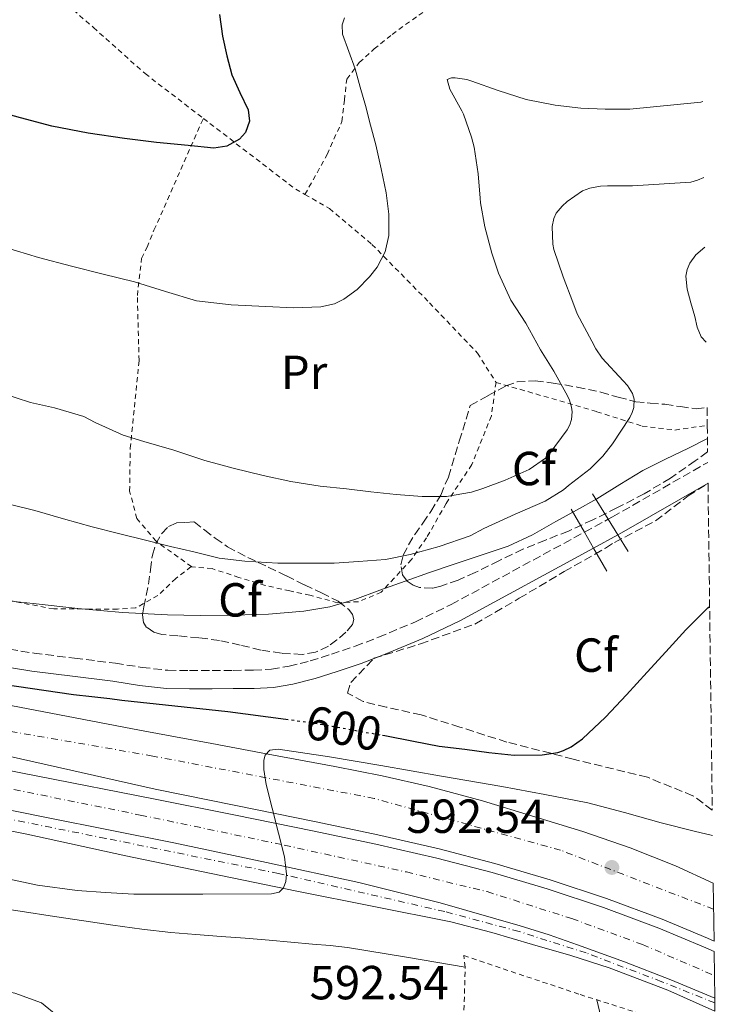
# Model space of a CAD drawing. Units: metres. Extents: x 586573 to 590005, y 4761367 to 4763724.
# Drawn here: x 589838 to 589984, y 4762490 to 4762696 of the extents above; entities that cross this region are included whole.
import ezdxf
from ezdxf.enums import TextEntityAlignment as Align

# ---------------------------------------------------------------- set-up
doc = ezdxf.new("R2010")
doc.units = ezdxf.units.M
doc.header["$MEASUREMENT"] = 0
for name, pattern in [('DGN Style 2', [1.7399219301090239, 1.043953158065414, -0.6959687720436097]), ('DGN Style 3', [2.435890702152634, 1.739921930109024, -0.6959687720436097]), ('DGN Style 4', [2.7856150101045474, 1.391937544087219, -0.6959687720436097, 0.001739921930109024, -0.6959687720436097]), ('DGN Style 5', [1.217945351076317, 0.5219765790327072, -0.6959687720436097])]:
    doc.linetypes.add(name, pattern=pattern)
for name, color, linetype, lineweight in [('Autopista', 135, 'Continuous', 0), ('autovía', 7, 'DGN Style 4', 0), ('Barranco lineal', 142, 'DGN Style 3', 13), ('Camino', 7, 'DGN Style 3', 0), ('Carretera', 9, 'Continuous', 0), ('Cota de curva de nivel directora', 7, 'Continuous', 0), ('Cota de punto acotado terreno', 7, 'Continuous', 0), ('Curva de nivel directora', 30, 'Continuous', 30), ('Curva de nivel directora no vista', 30, 'DGN Style 5', 30), ('Curva de nivel intermedia', 30, 'Continuous', 0), ('Eje de carretera', 7, 'DGN Style 4', 0), ('Etiqueta de uso rústico', 92, 'Continuous', 0), ('Etiqueta de zona arbolada', 92, 'Continuous', 0), ('Línea  de bancal', 1, 'Continuous', 13), ('Línea de asfalto', 7, 'Continuous', 13), ('Línea de cambio de uso (parcela vista)', 92, 'Continuous', 0), ('Margen derecho', 7, 'Continuous', 0), ('Puente', 1, 'Continuous', 0), ('Punto acotado terreno (símbolo)', 7, 'Continuous', 0), ('Tela metálica o alambrada', 7, 'DGN Style 2', 0), ('Zona arbolada', 92, 'DGN Style 3', 0)]:
    doc.layers.add(name, color=color, linetype=linetype, lineweight=lineweight)
doc.styles.add('Style-Arial', font='arial.ttf')

# ---------------------------------------------------------------- blocks, each defined once
blk = doc.blocks.new('5PATER')
at = {"layer": 'Barranco lineal', "linetype": 'Continuous', "lineweight": 0}
h = blk.add_hatch(color=51, dxfattribs=at)
edge = h.paths.add_edge_path()
edge.add_ellipse((0, 0), major_axis=(-0.1095731443231308, -0.1110710700762829), ratio=0.9994222409660317, start_angle=0, end_angle=360)

msp = doc.modelspace()

# ---------------------------------------------------------------- linework, layer by layer
at = {"layer": 'Autopista', "color": 135, "linetype": 'Continuous', "lineweight": 0}
for points in [[(589829.8299999993, 4762553.81, 596.6100000000006), (589863.3900000005, 4762547.390000001, 595.7100000000064), (589870.9899999979, 4762545.98, 595.5599999999977), (589878.5899999997, 4762544.569999999, 595.4100000000036), (589891.4699999989, 4762542.189999999, 595), (589904.3500000024, 4762539.810000001, 594.5399999999936), (589914.2699999999, 4762537.84, 594.3099999999977), (589924.1400000005, 4762535.600000001, 594.0800000000017), (589935.2499999994, 4762532.59, 593.779999999999), (589946.260000002, 4762529.260000001, 593.4400000000023), (589956.2800000003, 4762526.140000001, 593.0399999999936), (589966.2100000011, 4762522.75, 592.5899999999965), (589975.6999999994, 4762518.980000001, 592.1199999999953), (589983.6299999999, 4762515.32, 591.7200000000012), (589983.7899999986, 4762503.220000001, 591.5899999999965), (589982.4200000028, 4762503.84, 591.679999999993), (589972.9600000012, 4762507.790000002, 592.2599999999948), (589961.2800000003, 4762512.15, 592.8600000000006), (589949.4400000004, 4762516.050000001, 593.4600000000064), (589937.8700000012, 4762519.48, 594.0399999999936), (589926.1900000024, 4762522.510000001, 594.6199999999953), (589913.3400000001, 4762525.460000001, 595.1499999999943), (589900.4499999997, 4762528.21, 595.4400000000023), (589883.5799999987, 4762531.61, 595.6300000000047), (589866.7199999987, 4762535.01, 595.820000000007), (589846.1999999997, 4762539.619999998, 596.25), (589825.6900000019, 4762544.240000002, 596.6699999999983)], [(589817.8900000011, 4762542.510000001, 597.1499999999943), (589842.1099999994, 4762537.779999999, 596.4900000000052), (589866.3200000008, 4762533.04, 595.820000000007), (589883.1900000019, 4762529.640000001, 595.6300000000047), (589900.0399999986, 4762526.240000002, 595.4400000000023), (589912.9100000008, 4762523.500000001, 595.1499999999943), (589925.7199999986, 4762520.560000001, 594.6199999999953), (589937.329999998, 4762517.550000001, 594.0399999999936), (589948.8399999993, 4762514.130000001, 593.4600000000064), (589960.6200000008, 4762510.26, 592.8600000000006), (589972.2199999993, 4762505.920000001, 592.2599999999948), (589981.6200000005, 4762502, 591.679999999993), (589983.8199999998, 4762501.010000001, 591.5399999999936), (589983.9499999996, 4762491.210000001, 590.6000000000058), (589974.7300000016, 4762495.070000002, 591.0200000000041), (589965.0100000007, 4762498.84, 591.570000000007), (589955.2199999985, 4762502.430000001, 592.1699999999983), (589949.2300000003, 4762504.499999999, 592.5800000000017), (589943.1900000009, 4762506.42, 592.9499999999971), (589926.3799999979, 4762511.25, 593.679999999993), (589909.3999999994, 4762515.460000001, 594.2700000000041), (589890.0100000015, 4762519.680000001, 594.8999999999943), (589870.6000000011, 4762523.76, 595.529999999999), (589843.9100000008, 4762529.130000001, 596.570000000007), (589817.2199999985, 4762534.5, 597.5599999999977)]]:
    msp.add_polyline3d(points, dxfattribs=at)
at = {"layer": 'autovía', "color": 7, "linetype": 'DGN Style 4', "lineweight": 0}
for points in [[(589536.0399705635, 4762744.460126484, 577.3999999999943), (589545.0100000009, 4762730.199999999, 595.8999999999943), (589554.5500000005, 4762714.570000002, 596.4600000000065), (589563.0100000007, 4762701.770000001, 596.9400000000023), (589572.5599999971, 4762688.750000001, 597.3600000000006), (589581.0199999996, 4762678.550000002, 597.779999999999), (589595.0199999985, 4762663.060000001, 598.1600000000036), (589611.0699999994, 4762646.350000001, 598.5599999999978), (589628.4200000011, 4762629.86, 599.1399999999995), (589650.7699999984, 4762611.630000004, 599.3899999999994), (589673.0300000008, 4762596.340000002, 598.9600000000065), (589704.9200000024, 4762578.33, 599.0700000000071), (589724.23, 4762569.430000001, 599.0599999999977), (589761.1599999996, 4762554.540000001, 598.979999999996), (589793.2600000012, 4762544.120000001, 598.1999999999971), (589831.4400000003, 4762536.09, 596.8500000000058), (589863.5799999977, 4762529.619999999, 595.8699999999953), (589893.7300000003, 4762523.32, 595.029999999999), (589919.3299999976, 4762517.680000001, 594.3999999999943), (589936.2500000002, 4762513.560000001, 593.7100000000065), (589954.0300000011, 4762507.910000001, 592.779999999999), (589968.780000001, 4762502.49, 591.9199999999983), (589983.8900000008, 4762495.980000001, 591.0599999999977)], [(589983.6999999986, 4762509.869999999, 591.6699999999983), (589951.6499999984, 4762522.24, 593.2899999999937), (589912.6000000021, 4762533.09, 594.679999999993), (589866.1799999995, 4762541.980000001, 595.7299999999959), (589830.1099999981, 4762548.210000001, 596.5899999999965), (589797.1399999993, 4762555.37, 597.570000000007), (589772.4099999992, 4762562.320000002, 598.0099999999948), (589745.7300000001, 4762572.300000002, 598.0800000000017), (589719.27, 4762584.020000001, 598.1799999999931), (589688.6200000012, 4762600.66, 598.2200000000012), (589652.829999997, 4762626.050000002, 598.1300000000047), (589628.8199999989, 4762645.100000001, 598.4900000000054), (589607.35, 4762665.930000001, 597.779999999999), (589579.1900000012, 4762699.66, 596.7599999999949), (589561.1900000012, 4762727.01, 595.7899999999936)]]:
    msp.add_polyline3d(points, dxfattribs=at)
at = {"layer": 'Camino', "color": 7, "linetype": 'DGN Style 3', "lineweight": 0}
msp.add_polyline3d([(589833.7699999993, 4762564.78, 599.4499999999972), (589841.3199999998, 4762563.529999999, 599.5399999999937), (589849.8099999991, 4762562.480000001, 600.1600000000036), (589858.3500000018, 4762561.420000001, 600.779999999999), (589863.9499999988, 4762560.550000002, 601.3399999999967), (589869.3299999967, 4762559.939999999, 601.8099999999977), (589873.8900000008, 4762559.880000001, 601.8800000000047), (589878.6499999973, 4762559.920000002, 601.8200000000071), (589883.0300000005, 4762559.930000001, 601.7700000000041), (589887.2999999997, 4762559.95, 601.7100000000065), (589891.059999997, 4762560.180000001, 601.6499999999943), (589894.7399999984, 4762560.790000001, 601.5800000000017), (589899.1599999996, 4762561.910000001, 601.550000000003), (589903.61, 4762563.300000001, 601.5000000000001), (589908.5899999999, 4762565.010000001, 601.1699999999984), (589913.5000000005, 4762566.850000001, 600.7500000000001), (589921.2099999996, 4762570.100000001, 600.3500000000059), (589928.749999999, 4762573.740000002, 600.1100000000006), (589956.6557575223, 4762588.891437661, 600.0521000000008), (589961.613395319, 4762591.583188276, 600.0418999999965), (589962.5100000014, 4762592.07, 600.0399999999936), (589982.4699999993, 4762603.500000001, 600.279999999999)], dxfattribs=at)
at = {"layer": 'Carretera', "color": 9, "linetype": 'Continuous', "lineweight": 0}
msp.add_polyline3d([(589817.2199999985, 4762534.5, 597.5599999999977), (589843.9100000008, 4762529.130000001, 596.570000000007), (589870.6000000011, 4762523.76, 595.529999999999), (589890.0100000015, 4762519.680000001, 594.8999999999943), (589909.3999999994, 4762515.460000001, 594.2700000000041), (589926.3799999979, 4762511.25, 593.679999999993), (589943.1900000009, 4762506.42, 592.9499999999971), (589949.2300000003, 4762504.499999999, 592.5800000000017), (589955.2199999985, 4762502.430000001, 592.1699999999983), (589965.0100000007, 4762498.84, 591.570000000007), (589974.7300000016, 4762495.070000002, 591.0200000000041), (589983.9499999996, 4762491.210000001, 590.6000000000058), (589983.9800000007, 4762488.550000002, 590.4199999999983), (589974.079999999, 4762492.930000001, 591.0099999999948), (589961.800000001, 4762497.609999998, 591.7599999999948), (589953.8199999993, 4762500.160000001, 592.1999999999971), (589945.7800000014, 4762502.519999999, 592.6399999999994), (589937.2600000009, 4762505.020000001, 593.1499999999943), (589928.66, 4762507.220000001, 593.6199999999953), (589912.530000001, 4762510.460000001, 594.2400000000052), (589896.3900000007, 4762513.640000002, 594.820000000007), (589878.4600000001, 4762517.340000001, 595.5099999999948), (589860.5300000017, 4762521.050000001, 596.1999999999971), (589839.7800000003, 4762525.630000001, 596.4799999999959), (589815.41, 4762530.51, 597.1499999999943)], dxfattribs=at)
at = {"layer": 'Curva de nivel directora', "color": 30, "linetype": 'Continuous', "lineweight": 30, "flags": 128}
for points, elevation in [([(589880.1799999984, 4762697.32), (589880.82, 4762692.789999999), (589881.7000000007, 4762688.699999999), (589882.749999999, 4762684.7), (589884.47, 4762680.980000001), (589886.209999999, 4762677.350000001), (589886.4399999992, 4762675.010000001), (589885.63, 4762672.619999999), (589884.3699999994, 4762671.210000001), (589881.6899999996, 4762669.750000002), (589879.0099999994, 4762669.36), (589873.6299999994, 4762669.91), (589866.9500000007, 4762670.54), (589860.2699999998, 4762671.350000001), (589852.6299999999, 4762672.51), (589845.0399999992, 4762673.930000002), (589838.4499999998, 4762675.680000002), (589831.8699999994, 4762677.500000001)], 625.0000000000001), ([(589737.86, 4762588.5), (589753.7999999991, 4762581.570000002), (589763.35, 4762577.690000001), (589773.0499999984, 4762574.26), (589781.2499999994, 4762571.800000002), (589789.4599999991, 4762569.36), (589800.0000000002, 4762566.100000001), (589810.5500000003, 4762562.850000001), (589820.1700000005, 4762560.210000002), (589834.7899999986, 4762557.050000002), (589849.5799999988, 4762554.880000001), (589853.400000001, 4762554.449999999), (589857.2199999987, 4762554.029999999), (589859.6799999997, 4762553.66), (589881.9499999987, 4762551.28), (589894.0599999989, 4762549.7)], 600.0000000000002), ([(589914.35, 4762546.340000001), (589914.7999999991, 4762546.270000001), (589920.8299999997, 4762545.08), (589926.2099999997, 4762544.060000001), (589931.5799999987, 4762543.390000002), (589936.6399999991, 4762542.720000002), (589941.8899999995, 4762542.16), (589947.7599999991, 4762542.200000001), (589951.0400000004, 4762542.750000001), (589952.2400000007, 4762543.130000001), (589953.8399999988, 4762543.900000002), (589956.2100000003, 4762545.609999999), (589961.0400000006, 4762550.110000002), (589965.4599999995, 4762554.83), (589969.76, 4762559.580000003), (589973.7000000007, 4762563.79), (589977.8899999994, 4762568.439999999), (589982.5099999995, 4762573.02), (589982.8699999994, 4762573.29)], 600.0000000000005)]:
    msp.add_lwpolyline(points, dxfattribs=dict(at, elevation=elevation))
at = {"layer": 'Curva de nivel directora no vista', "color": 30, "linetype": 'DGN Style 5', "lineweight": 30, "elevation": 600.0000000000005, "flags": 128}
msp.add_lwpolyline([(589894.0599999989, 4762549.7), (589898.5099999993, 4762549.119999999), (589903.7899999986, 4762548.250000002), (589909.4100000003, 4762547.200000001), (589914.35, 4762546.340000001)], dxfattribs=at)
at = {"layer": 'Curva de nivel intermedia', "color": 30, "linetype": 'Continuous', "lineweight": 0, "flags": 128}
for points, elevation in [([(589912.9100000004, 4762670.009999999), (589911.8399999997, 4762674.159999999), (589910.7400000001, 4762678.300000001), (589909.6700000018, 4762682.13), (589908.5800000009, 4762685.960000001), (589907.2500000009, 4762689.630000001), (589905.9700000002, 4762693.259999999), (589905.8899999997, 4762695.190000001), (589906.3400000012, 4762696.619999998)], 620), ([(589834.5700000018, 4762618.039999999), (589840.5800000001, 4762616.029999999), (589845.5900000012, 4762614.949999999), (589851.7800000005, 4762613.15), (589854.1200000007, 4762611.880000001), (589860.0199999993, 4762609.180000001), (589864.3100000009, 4762607.88), (589870.6299999999, 4762606.029999998), (589877.1100000017, 4762603.930000001), (589883.0199999993, 4762602.279999998), (589889.3000000002, 4762600.760000001), (589895.1000000006, 4762599.5), (589901.2400000006, 4762598.55), (589906.7800000015, 4762597.989999998), (589911.9100000013, 4762597.350000001), (589917.1900000008, 4762596.75), (589922.6500000014, 4762596.359999999), (589927.7200000007, 4762596.390000001), (589932.9500000011, 4762597.289999999), (589935.3499999995, 4762598.029999999), (589940.0600000012, 4762599.770000001), (589945.03, 4762601.989999999), (589948.47, 4762604.390000001), (589949.2200000009, 4762605.210000001), (589953.0300000019, 4762610.3), (589953.6100000008, 4762611.390000001), (589953.9599999995, 4762612.49), (589954.04, 4762614.09), (589953.9100000004, 4762615.099999999), (589953.5000000013, 4762616.51), (589953.0800000011, 4762617.430000001), (589950.2200000001, 4762622.649999999), (589947.4200000016, 4762627.109999998), (589944.3799999995, 4762632.679999999), (589941.2400000015, 4762637.509999999), (589938.5999999995, 4762643.180000001), (589937.2699999994, 4762647.34), (589935.7400000006, 4762652.869999999), (589934.8300000009, 4762657.859999998), (589934.7800000017, 4762658.869999998), (589934.3900000005, 4762663.940000001), (589933.5600000012, 4762669.539999999), (589932.9700000011, 4762671.67), (589931.3100000004, 4762676.49), (589930.9700000007, 4762677.159999999), (589928.4400000004, 4762681.67), (589927.8700000005, 4762683.75), (589928.7900000014, 4762684.07), (589929.5800000004, 4762684.07), (589931.99, 4762683.720000002), (589933.0499999993, 4762683.369999998), (589938.5900000005, 4762681.449999998), (589944.4600000001, 4762679.529999998), (589950.4900000006, 4762678.34), (589955.8799999995, 4762677.720000001), (589960.9900000015, 4762677.499999999), (589966.1200000012, 4762677.51), (589981.030000002, 4762678.980000001), (589981.4700000001, 4762679.109999998)], 615.0000000000001), ([(589835.3099999994, 4762648.52), (589842.2200000006, 4762646.430000001), (589849.2000000011, 4762644.59), (589855.8000000016, 4762642.960000001), (589862.400000002, 4762641.349999999), (589868.8400000016, 4762639.289999999), (589875.3400000016, 4762637.369999998), (589882.5900000002, 4762636.499999999), (589889.8600000013, 4762636.15), (589895.6500000004, 4762635.910000001), (589901.4400000017, 4762636.069999999), (589904.2800000004, 4762636.720000001), (589906.2600000007, 4762637.67), (589909.01, 4762639.730000001), (589911.5800000007, 4762642.359999999), (589913.190000002, 4762644.42), (589914.8700000007, 4762647.609999999), (589915.6200000017, 4762651.029999999), (589915.6799999998, 4762655.509999999), (589915.120000001, 4762659.949999998), (589914.0800000017, 4762664.99), (589912.9100000004, 4762670.009999999)], 620), ([(589836.0700000017, 4762594.779999999), (589841.5099999999, 4762593.449999999), (589847.5000000001, 4762591.71), (589853.5100000005, 4762589.989999999), (589859.0000000001, 4762588.599999999), (589864.9500000002, 4762587.13), (589869.9000000011, 4762585.91), (589874.8099999996, 4762584.779999998), (589880.1400000005, 4762583.470000002), (589885.5099999993, 4762582.779999998), (589892.4200000005, 4762582.409999999), (589898.9200000004, 4762582.390000001), (589904.1799999998, 4762582.390000001), (589909.2699999993, 4762582.749999999), (589914.9500000011, 4762583.179999999), (589920.100000001, 4762584.2), (589926.2300000021, 4762585.869999999), (589932.7099999996, 4762588.149999999), (589935.5900000008, 4762589.630000002), (589942.1399999999, 4762592.649999999), (589948.4100000019, 4762595.349999999), (589952.2499999997, 4762597.74), (589953.3000000002, 4762598.680000001), (589957.8200000019, 4762602.140000001), (589960.4999999997, 4762604.810000001), (589962.5200000004, 4762607.390000001), (589966.1700000003, 4762612.92), (589966.6599999998, 4762613.98), (589966.9999999995, 4762615.029999999), (589967.0300000008, 4762616.76), (589966.7100000012, 4762617.96), (589965.6600000008, 4762619.609999999), (589964.7599999999, 4762620.57), (589960.3800000012, 4762625.31), (589959.02, 4762627.27), (589958.1799999997, 4762628.92), (589955.1100000007, 4762634.65), (589954.1800000009, 4762637.070000002), (589952.2000000004, 4762642.359999999), (589950.2000000001, 4762648.140000001), (589949.99, 4762649.239999999), (589949.8700000015, 4762652.949999999), (589950.2300000013, 4762654.619999999), (589950.7300000021, 4762655.699999999), (589951.9500000001, 4762657.21), (589952.9900000016, 4762658.180000001), (589956.2500000006, 4762660.390000001), (589957.7700000005, 4762660.939999999), (589959.99, 4762661.380000001), (589961.4500000018, 4762661.449999998), (589966.7000000001, 4762661.430000001), (589978.9400000023, 4762662.220000001), (589980.3100000002, 4762662.619999999), (589981.6800000003, 4762663.17)], 610), ([(589982.1400000007, 4762628.689999999), (589981.1300000004, 4762629.82), (589980.2699999998, 4762631.869999999), (589979.7500000013, 4762634.039999999), (589978.930000001, 4762636.91), (589978.170000001, 4762639.78), (589977.9000000006, 4762642.520000001), (589978.1599999998, 4762643.91), (589978.7499999999, 4762645.259999998), (589980.0000000016, 4762646.99), (589981.8800000014, 4762648.609999998)], 605), ([(589831.750000001, 4762574.939999999), (589841.1000000008, 4762573.909999999), (589850.4600000017, 4762572.87), (589859.8700000017, 4762572.060000001), (589869.2999999998, 4762571.550000001), (589876.1399999994, 4762571.42), (589882.9700000002, 4762571.48), (589890.4100000011, 4762571.73), (589897.8499999997, 4762572.329999999), (589903.2700000001, 4762573.240000002), (589908.5499999997, 4762574.75), (589913.8, 4762576.699999998), (589919.0500000005, 4762578.63), (589924.2100000015, 4762580.4), (589929.3700000005, 4762582.15), (589935.0099999997, 4762584.029999998), (589940.6500000014, 4762585.949999998), (589945.7600000009, 4762588.319999999), (589950.6800000005, 4762591.100000001), (589954.99, 4762593.46), (589959.2700000004, 4762595.87), (589964.0600000003, 4762598.880000001), (589968.9000000017, 4762601.789999999), (589973.6500000014, 4762604.149999999), (589978.4100000003, 4762606.509999999), (589982.3999999999, 4762608.51)], 605), ([(589833.8299999997, 4762516.659999999), (589842.0400000018, 4762514.9), (589850.3400000011, 4762513.81), (589856.3, 4762513.409999999), (589862.25, 4762513.019999999), (589876.6600000003, 4762513.05), (589891.0800000017, 4762513.079999999), (589892.6500000008, 4762513.439999999), (589893.5899999995, 4762514.369999998), (589894.0600000012, 4762515.689999999), (589894.1900000008, 4762517.259999999), (589893.7900000007, 4762520.890000001), (589889.9599999996, 4762536), (589889.4700000001, 4762539.159999999), (589889.4800000013, 4762541.079999999), (589889.7699999996, 4762542.189999999), (589890.7400000019, 4762543.24), (589892.4600000008, 4762543.42), (589903.2300000021, 4762541.800000001), (589914.0100000001, 4762539.99), (589926.6600000013, 4762537.789999999), (589939.3200000013, 4762535.560000001), (589948.3499999993, 4762533.939999999), (589957.3500000003, 4762532.140000001), (589965.0400000016, 4762530.12), (589972.7000000015, 4762527.960000001), (589979.6100000005, 4762526.26), (589983.4999999997, 4762525.32)], 595)]:
    msp.add_lwpolyline(points, dxfattribs=dict(at, elevation=elevation))
at = {"layer": 'Eje de carretera', "color": 7, "linetype": 'DGN Style 4', "lineweight": 0}
msp.add_polyline3d([(589983.9600000001, 4762490.250000001, 590.5399999999937), (589972.859999998, 4762494.700000001, 591.1000000000059), (589956.9899999984, 4762500.710000002, 592.050000000003), (589942.9299999989, 4762505.220000002, 592.9100000000036), (589927.3799999988, 4762509.380000002, 593.6499999999943), (589910.5599999991, 4762513.240000002, 594.2599999999948), (589892.539999999, 4762517.37, 594.9799999999959), (589856.3400000002, 4762524.730000001, 596.1999999999972), (589825.9200000018, 4762530.779999999, 597.1100000000007), (589802.1399999993, 4762535.770000001, 597.8099999999978), (589779.6700000013, 4762541.850000001, 598.4499999999971), (589756.7399999984, 4762549.32, 598.9199999999983), (589725.9100000008, 4762561.27, 599.2200000000012), (589687.2199999975, 4762576.12, 598.7599999999948), (589654.0000000005, 4762589.58, 597.029999999999), (589624.0399999979, 4762607.83, 595.1499999999943), (589609.0599999977, 4762620.210000001, 593.8600000000006), (589570.5399999989, 4762653.800000001, 590.2200000000012), (589545.9999999988, 4762680.730000001, 587.8999999999943), (589520.8799999976, 4762707.790000002, 585.3000000000029), (589496.350000001, 4762728.199999999, 582.8699999999953), (589472.469999998, 4762743.410000003, 580.0599999999978), (589449.1399999994, 4762753.939999999, 578.9700000000013), (589436.7699999999, 4762759.800000003, 578.0599999999978)], dxfattribs=at)
at = {"layer": 'Línea  de bancal', "color": 1, "linetype": 'Continuous', "lineweight": 13}
msp.add_polyline3d([(589798.4099999993, 4762499.650000001, 589.8000000000029), (589821.379999998, 4762495.319999999, 590.3999999999943), (589826.120000001, 4762494.26, 590.679999999993), (589831.9899999985, 4762493.369999998, 590.75), (589837.2800000013, 4762492.290000001, 590.2899999999936), (589842.8999999984, 4762490.259999999, 590.179999999993), (589846.2800000003, 4762487.460000001, 590.1100000000006), (589847.8600000005, 4762483.59, 590.029999999999), (589848.2699999994, 4762481.930000001, 590), (589848.7399999988, 4762479.99, 589.9700000000012), (589850.5799999984, 4762476.570000002, 589.929999999993), (589854.3900000016, 4762474.850000001, 589.929999999993), (589860.0199999998, 4762472.57, 589.9600000000064), (589863.4899999988, 4762471.369999999, 590), (589866.2300000014, 4762470.42, 590.029999999999), (589872.519999999, 4762470.17, 590.1100000000006), (589884.6000000023, 4762470.260000001, 590.25), (589896.070000001, 4762470.150000001, 590.3800000000047), (589901.9600000008, 4762471.140000002, 590.4499999999971), (589909.88, 4762471.57, 590.5399999999936), (589919.9600000007, 4762472.76, 590.6600000000036), (589931.0899999996, 4762476.58, 590.7400000000052)], dxfattribs=at)
at = {"layer": 'Línea de asfalto', "color": 7, "linetype": 'Continuous', "lineweight": 13}
for points in [[(589691.7399999971, 4762580.91, 599.2899999999936), (589696.7100000003, 4762578.340000002, 599.1199999999955), (589701.6900000003, 4762575.76, 598.9499999999972), (589709.4599999997, 4762572.010000002, 598.9299999999931), (589717.3200000009, 4762568.430000001, 599.0200000000041), (589732.5200000001, 4762561.53, 598.9400000000023), (589747.8299999967, 4762554.860000002, 598.8099999999978), (589763.199999998, 4762549.029999999, 598.6100000000007), (589778.9200000003, 4762544.160000001, 598.3600000000006), (589797.9999999999, 4762538.980000002, 598.029999999999), (589817.2199999979, 4762534.500000001, 597.5599999999978), (589843.9100000004, 4762529.130000002, 596.570000000007), (589870.6000000007, 4762523.760000001, 595.529999999999), (589890.0100000009, 4762519.680000002, 594.8999999999943), (589909.399999999, 4762515.460000001, 594.2700000000042), (589926.3799999974, 4762511.25, 593.6799999999931), (589943.1900000004, 4762506.42, 592.9499999999971), (589949.23, 4762504.5, 592.5800000000017), (589955.219999998, 4762502.430000001, 592.1699999999984), (589965.0100000004, 4762498.840000001, 591.570000000007), (589974.730000001, 4762495.070000002, 591.0200000000041), (589983.949999999, 4762491.210000002, 590.6000000000058)], [(589737.0599999976, 4762579.859999999, 597.820000000007), (589750.909999999, 4762574.290000001, 597.8000000000029), (589764.9799999994, 4762569.340000001, 597.7899999999937), (589780.5000000006, 4762564.26, 597.7400000000054), (589788.3299999982, 4762562.029999999, 597.6600000000036), (589796.2600000009, 4762560.220000001, 597.5), (589829.8299999988, 4762553.810000001, 596.6100000000006), (589863.39, 4762547.390000001, 595.7100000000065), (589870.9899999974, 4762545.980000001, 595.5599999999977), (589878.5899999993, 4762544.57, 595.4100000000036), (589891.4699999985, 4762542.189999999, 595), (589904.3500000021, 4762539.810000001, 594.5399999999936), (589914.2699999994, 4762537.84, 594.3099999999978), (589924.14, 4762535.600000001, 594.0800000000019), (589935.2499999988, 4762532.59, 593.779999999999), (589946.2600000015, 4762529.260000002, 593.4400000000023), (589956.2799999998, 4762526.140000001, 593.0399999999936), (589966.2100000005, 4762522.75, 592.5899999999966), (589975.699999999, 4762518.980000001, 592.1199999999955), (589983.6299999993, 4762515.32, 591.7200000000013)], [(589737.0199999996, 4762570.770000001, 598.429999999993), (589746.8200000008, 4762566.800000002, 598.4600000000064), (589756.7299999994, 4762563.100000001, 598.4400000000024), (589767.1299999974, 4762559.53, 598.279999999999), (589777.6200000016, 4762556.220000003, 598.0700000000071), (589789.5100000006, 4762552.730000001, 597.8300000000017), (589801.489999999, 4762549.660000003, 597.5599999999978), (589813.5900000002, 4762546.95, 597.1000000000058), (589825.6900000015, 4762544.240000002, 596.6699999999984), (589846.1999999993, 4762539.619999999, 596.2500000000001), (589866.7199999982, 4762535.010000001, 595.820000000007), (589883.5799999982, 4762531.61, 595.6300000000047), (589900.4499999993, 4762528.210000001, 595.4400000000026), (589913.3399999996, 4762525.460000002, 595.1499999999943), (589926.1900000018, 4762522.510000001, 594.6199999999955), (589937.8700000007, 4762519.480000001, 594.0399999999939), (589949.44, 4762516.050000002, 593.4600000000064), (589961.2799999998, 4762512.150000001, 592.8600000000006), (589972.9600000008, 4762507.790000003, 592.2599999999949), (589982.4200000024, 4762503.840000001, 591.6799999999931), (589983.7899999982, 4762503.220000002, 591.5899999999966)], [(589741.2899999988, 4762565.660000001, 599.1499999999943), (589747.2600000012, 4762563.260000001, 599.1999999999971), (589753.2899999995, 4762561.020000001, 599.2599999999949), (589761.2800000003, 4762558.33, 599.2599999999949), (589769.2899999989, 4762555.710000004, 599.1100000000006), (589778.4299999987, 4762552.76, 598.779999999999), (589787.6099999985, 4762549.920000001, 598.4100000000036), (589802.6600000003, 4762545.850000001, 597.7299999999959), (589817.8900000006, 4762542.510000002, 597.1499999999943), (589842.1099999989, 4762537.779999999, 596.4900000000051), (589866.3200000003, 4762533.040000001, 595.820000000007), (589883.1900000015, 4762529.640000002, 595.6300000000047), (589900.0399999982, 4762526.240000002, 595.4400000000026), (589912.9100000004, 4762523.500000001, 595.1499999999943), (589925.719999998, 4762520.560000002, 594.6199999999955), (589937.3299999975, 4762517.550000002, 594.0399999999939), (589948.8399999987, 4762514.130000002, 593.4600000000064), (589960.6200000005, 4762510.26, 592.8600000000006), (589972.2199999987, 4762505.920000002, 592.2599999999949), (589981.6199999999, 4762502.000000001, 591.6799999999931), (589983.8199999994, 4762501.010000001, 591.5399999999937)], [(589739.6499999982, 4762552.619999999, 599.4600000000064), (589769.8500000021, 4762542.65, 598.9600000000065), (589774.7399999984, 4762541.07, 598.779999999999), (589784.1900000009, 4762538.15, 598.4100000000036), (589799.7499999999, 4762533.939999999, 597.7299999999959), (589815.4099999996, 4762530.510000001, 597.1499999999943), (589839.7799999998, 4762525.630000002, 596.479999999996), (589860.5300000012, 4762521.050000002, 596.1999999999972), (589878.4599999996, 4762517.340000001, 595.5099999999948), (589896.3900000004, 4762513.640000002, 594.820000000007), (589912.5300000005, 4762510.460000001, 594.2400000000054), (589928.6599999996, 4762507.220000001, 593.6199999999956), (589937.2600000005, 4762505.020000001, 593.1499999999943), (589945.780000001, 4762502.52, 592.6399999999995), (589953.8199999987, 4762500.160000003, 592.1999999999971), (589961.8000000005, 4762497.609999999, 591.7599999999948), (589974.0799999984, 4762492.930000001, 591.0099999999948), (589983.9800000002, 4762488.550000002, 590.4199999999984)]]:
    msp.add_polyline3d(points, dxfattribs=at)
at = {"layer": 'Línea de cambio de uso (parcela vista)', "color": 92, "linetype": 'Continuous', "lineweight": 0}
for points in [[(589742.8399999999, 4762526.210000001, 589.9100000000036), (589759.25, 4762523.449999999, 590.1900000000023), (589775.6500000004, 4762520.640000001, 590.5399999999936), (589803.4299999997, 4762515.609999999, 591.5), (589831.1900000004, 4762510.49, 592.5800000000017), (589838.3899999997, 4762509.439999999, 592.6699999999983), (589845.5899999999, 4762508.390000001, 592.75), (589851.7199999997, 4762507.480000001, 592.8399999999965), (589857.8600000005, 4762506.57, 592.929999999993), (589863.9100000003, 4762505.689999999, 593.0399999999936), (589869.9699999997, 4762505, 593.1499999999943), (589875.2400000002, 4762504.59, 593.2700000000041), (589880.5199999996, 4762504.199999999, 593.3800000000047), (589885.54, 4762503.800000001, 593.4199999999983), (589890.5599999996, 4762503.380000001, 593.3500000000058), (589895.1200000001, 4762502.960000001, 593.2200000000012), (589899.6699999999, 4762502.529999999, 593.0899999999965), (589903.3499999996, 4762502.26, 592.9900000000052), (589907.0099999999, 4762501.859999999, 592.8999999999943), (589919.3300000001, 4762499.810000001, 592.6499999999943), (589931.6600000003, 4762497.75, 592.4100000000036)], [(589972.8048, 4762431.698799999, 584.1766000000061), (589972.8300000001, 4762431.859999999, 584.179999999993), (589972.5999999996, 4762432.84, 584.1999999999971), (589972.1200000001, 4762436.42, 584.4199999999983), (589971.4900000002, 4762439.99, 584.7700000000041), (589970.0099999999, 4762445.77, 585.3399999999965), (589968.5499999998, 4762451.480000001, 586.029999999999), (589967.5999999996, 4762455.869999999, 587.1900000000023), (589966.6100000005, 4762460.279999999, 588.3699999999953), (589965.5700000003, 4762464.310000001, 588.929999999993), (589964.5499999998, 4762468.369999999, 589.3600000000006), (589961.8799999999, 4762479.67, 590.3699999999953), (589959.2400000002, 4762490.890000001, 591.3800000000047)]]:
    msp.add_polyline3d(points, dxfattribs=at)
at = {"layer": 'Margen derecho', "color": 7, "linetype": 'Continuous', "lineweight": 0}
msp.add_polyline3d([(589833.1299999979, 4762561.03, 599.4499999999972), (589840.8500000006, 4762559.730000001, 599.5399999999937), (589849.3399999996, 4762558.680000001, 600.1600000000036), (589857.82, 4762557.630000004, 600.779999999999), (589863.4400000013, 4762556.760000001, 601.3399999999967), (589869.0899999997, 4762556.11, 601.8099999999977), (589873.8799999974, 4762556.050000003, 601.8800000000047), (589878.6700000019, 4762556.09, 601.8200000000071), (589883.0500000007, 4762556.100000001, 601.7700000000041), (589887.4200000004, 4762556.130000001, 601.7100000000065), (589891.4899999985, 4762556.37, 601.6499999999943), (589895.5199999985, 4762557.040000003, 601.5800000000017), (589900.2100000001, 4762558.220000001, 601.550000000003), (589904.8000000012, 4762559.66, 601.5000000000001), (589909.8900000007, 4762561.400000001, 601.1699999999984), (589914.9099999988, 4762563.290000002, 600.7500000000001), (589922.7899999977, 4762566.609999999, 600.3500000000059), (589930.4999999991, 4762570.330000001, 600.1100000000006), (589958.5686768774, 4762585.565624789, 600.0519999999962), (589963.6322168019, 4762588.314104694, 600.0415000000067), (589964.3799999978, 4762588.720000002, 600.0399999999936), (589982.5299999996, 4762599.12, 600.25)], dxfattribs=at)
at = {"layer": 'Puente', "color": 1, "linetype": 'Continuous', "lineweight": 0, "extrusion": (-0.7528510469914618, -0.5561367550539038, 0.3520329682316329), "elevation": -3092592.533153566, "flags": 128}
msp.add_lwpolyline([(-3480204.810109291, 1163798.235981319), (-3480198.582700016, 1163796.764168397), (-3480194.753723825, 1163795.859133594), (-3480190.66118165, 1163794.891919927)], dxfattribs=at)
at = {"layer": 'Puente', "color": 1, "linetype": 'Continuous', "lineweight": 0, "extrusion": (0.8055325698618923, 0.3637875721964552, 0.4677348407026193), "elevation": 2208082.793618561, "flags": 128}
msp.add_lwpolyline([(4097674.114717075, -1167810.745206951), (4097668.593934596, -1167811.902957919), (4097664.775574528, -1167812.703643707), (4097659.223805453, -1167813.867842221)], dxfattribs=at)
at = {"layer": 'Tela metálica o alambrada', "color": 7, "linetype": 'DGN Style 2', "lineweight": 0, "extrusion": (0.3240014339194949, 0.3156061002895927, 0.8918608973814844), "elevation": 1694808.201263775, "flags": 128}
msp.add_lwpolyline([(3000034.604524174, -3340426.805554688), (3000010.810934724, -3340430.652475683), (3000008.337834574, -3340431.426281631)], dxfattribs=at)
at = {"layer": 'Tela metálica o alambrada', "color": 7, "linetype": 'DGN Style 2', "lineweight": 0, "extrusion": (0.2852162366881906, -0.0865859964259084, 0.9545441653230922), "elevation": -243542.0436825005, "flags": 128}
msp.add_lwpolyline([(4728478.903174976, 781905.8447565488), (4728480.765328564, 781906.4150933018), (4728499.325866393, 781911.7158701827)], dxfattribs=at)
at = {"layer": 'Tela metálica o alambrada', "color": 7, "linetype": 'DGN Style 2', "lineweight": 0}
for points in [[(589838.7000000002, 4762763.130000001, 640.1000000000058), (589838.8499999996, 4762763.039999999, 640.1000000000058), (589840.7699999996, 4762760.49, 639.3399999999965), (589841.8799999999, 4762757.92, 639.1900000000023), (589842.5, 4762748.699999999, 636.5099999999948), (589842.3399999999, 4762729.5, 634.6199999999953), (589842.3499999996, 4762713.630000001, 632.8300000000017), (589842.9299999997, 4762706.890000001, 631.5), (589843.9500000002, 4762703.869999999, 630.6600000000036), (589846.9299999997, 4762700.600000001, 630), (589853.7599999999, 4762694.619999999, 628.5800000000017), (589864.5899999999, 4762684.960000001, 626.5599999999977), (589876.7999999998, 4762675.58, 625.4400000000023)], [(589898.0800000001, 4762659.640000001, 623.3500000000058), (589902.7400000002, 4762668.039999999, 622.9799999999959), (589905.8300000001, 4762674.960000001, 622.6399999999994), (589906.3399999999, 4762679.42, 622.5800000000017), (589906.8499999996, 4762683.800000001, 622.1399999999994), (589909.4699999997, 4762687.289999999, 621.5399999999936), (589912.5899999999, 4762690.119999999, 620.9600000000064), (589916.3499999996, 4762693.180000001, 621.1900000000023), (589921.9199999999, 4762697.210000001, 621.8999999999943), (589930.2699999996, 4762702.84, 622.5899999999965), (589936.2300000004, 4762707.76, 623.8600000000006), (589950.25, 4762719.51, 624.1399999999994)], [(589874.3499999996, 4762581.65, 610.6600000000036), (589866.8799999999, 4762586.970000001, 610.8999999999943), (589862.8700000001, 4762591.730000001, 611.9700000000012), (589861.3499999996, 4762597.49, 612.9499999999971), (589861.4600000001, 4762606.449999999, 614.8800000000047), (589863.3300000001, 4762624.83, 618.3699999999953), (589862.9600000001, 4762638.49, 620.6999999999971), (589863.8600000005, 4762646.25, 621.779999999999), (589865.0099999999, 4762648.57, 622.6100000000006), (589866.4500000002, 4762652.16, 622.8999999999943), (589876.7999999998, 4762675.58, 625.4400000000023)], [(589898.0800000001, 4762659.640000001, 623.3500000000058), (589903.2000000002, 4762656.689999999, 622.5599999999977), (589912.1100000005, 4762649.180000001, 621.4700000000012), (589924.1799999997, 4762636.930000001, 620.029999999999), (589934.2100000001, 4762626.41, 616.5), (589938.1100000005, 4762620.27, 615.4400000000023)], [(589938.1100000005, 4762620.27, 615.4400000000023), (589937.1500000004, 4762613.26, 614.75), (589933.0300000003, 4762603.039999999, 613.4600000000064), (589927.6699999999, 4762594.91, 612.4199999999983), (589923.5700000003, 4762587.730000001, 611.7299999999959), (589920.3899999997, 4762583.180000001, 611.3800000000047), (589916.79, 4762579.230000001, 610.5599999999977), (589914.0700000003, 4762576.300000001, 610.2700000000041), (589909.2800000003, 4762574.300000001, 610), (589904.9100000003, 4762574.109999999, 610.1399999999994), (589899.1200000001, 4762575.65, 610.2100000000064), (589894.9000000004, 4762576.57, 610.7400000000052), (589889.7100000001, 4762577.730000001, 611.3399999999965), (589884.2599999999, 4762579.41, 611.5800000000017), (589878.6100000005, 4762581.25, 611.9400000000023), (589874.3499999996, 4762581.65, 610.6600000000036)], [(589938.1100000005, 4762620.27, 615.4400000000023), (589959.25, 4762614.130000001, 610.7700000000041), (589968.7199999997, 4762611.119999999, 609.7599999999948), (589975.5999999996, 4762610.289999999, 607.9400000000023), (589982.3700000001, 4762611.279999999, 606.529999999999)], [(589874.3499999996, 4762581.65, 610.6600000000036), (589874.2300000004, 4762581.66, 610.6199999999953), (589871.0099999999, 4762579.17, 609.3300000000017), (589867.2800000003, 4762575.630000001, 608.179999999993), (589862.6399999997, 4762573.02, 606.9600000000064), (589858.7999999998, 4762572.779999999, 606.1600000000036), (589853.1699999999, 4762572.779999999, 606.4499999999971), (589845.4600000001, 4762572.800000001, 606.4499999999971), (589832.4500000002, 4762575.230000001, 606.3399999999965), (589822.6299999999, 4762577.689999999, 605.9199999999983), (589813.6799999997, 4762579.77, 605.7100000000064), (589806.0499999998, 4762581.600000001, 605.570000000007), (589798.6600000003, 4762583.84, 605.3000000000029), (589791.4400000004, 4762585.82, 605.0899999999965), (589784.4800000004, 4762588.350000001, 605.1999999999971), (589776.1500000004, 4762590.890000001, 604.820000000007), (589756.8200000003, 4762595.949999999, 604.5), (589742.5, 4762600.560000001, 603.7400000000052)], [(589931.6600000003, 4762497.75, 592.4100000000036), (589931.3799999999, 4762500.15, 592.7200000000012), (589955.7599999999, 4762491.99, 591.3500000000058), (589976.2599999999, 4762485.49, 590.4499999999971), (589984.0599999996, 4762482.65, 589.7400000000052)]]:
    msp.add_polyline3d(points, dxfattribs=at)
at = {"layer": 'Zona arbolada', "color": 92, "linetype": 'DGN Style 3', "lineweight": 0}
for points in [[(589982.3200000003, 4762614.980000001, 606), (589982.3700000001, 4762611.279999999, 606.529999999999), (589982.4400000004, 4762605.710000001, 607.1499999999943), (589979.8700000001, 4762603.850000001, 607.1600000000036), (589974.6399999997, 4762600.210000001, 607.1999999999971), (589969.1399999997, 4762596.930000001, 607.279999999999), (589963.4600000001, 4762593.949999999, 607.3800000000047), (589958.4000000004, 4762591.460000001, 607.4700000000012), (589953.2800000003, 4762589.119999999, 607.6300000000047), (589948.5, 4762587.220000001, 608.070000000007), (589943.7300000004, 4762585.33, 608.5899999999965), (589938.7300000004, 4762582.91, 608.9100000000036), (589933.75, 4762580.4, 609.2299999999959), (589930.1600000003, 4762578.859999999, 609.6300000000047), (589926.5499999998, 4762577.550000001, 610.179999999993), (589924.8099999996, 4762577.130000001, 610.4700000000012), (589922.1100000005, 4762577.27, 610.9900000000052), (589920.7800000003, 4762577.779999999, 611.3000000000029), (589919.5099999999, 4762578.65, 611.6600000000036), (589918.5300000003, 4762579.92, 612.0899999999965), (589918.1399999997, 4762582.060000001, 612.7899999999936), (589918.6699999999, 4762584.060000001, 613.5500000000029), (589919.79, 4762586.24, 614.5399999999936), (589921.0700000003, 4762588.369999999, 615.5200000000041), (589922.7999999998, 4762590.789999999, 616.6999999999971), (589924.4800000004, 4762593.230000001, 617.8699999999953), (589926.5199999996, 4762596.67, 619.2400000000052), (589928.1299999999, 4762600.430000001, 620.0800000000017), (589930.4199999999, 4762607.930000001, 620.9799999999959), (589932.7100000001, 4762615.439999999, 621.8699999999953), (589936.4500000002, 4762617.49, 621.1699999999983), (589940.1900000004, 4762619.529999999, 620.4600000000064), (589942.5099999999, 4762620.359999999, 620.1999999999971), (589946.3300000001, 4762620.560000001, 620.0599999999977), (589950.0999999996, 4762620.130000001, 619.6199999999953), (589955.0999999996, 4762619.279999999, 618.3800000000047), (589960.0700000003, 4762618.220000001, 617.0899999999965), (589963.7400000002, 4762617.15, 616.2100000000064), (589967.3899999997, 4762616.210000001, 615.3300000000017), (589970.4400000004, 4762615.890000001, 614), (589973.5099999999, 4762615.680000001, 612.5399999999936), (589976.7400000002, 4762615.180000001, 611.6499999999943), (589980.0199999996, 4762614.75, 611.0200000000041)], [(589983.4299999997, 4762530.609999999, 596), (589979.3799999999, 4762533.65, 600.929999999993), (589969.8200000003, 4762537.52, 602.7400000000052), (589954.2999999998, 4762541.33, 606.3399999999965), (589940.4000000004, 4762544.91, 607.4700000000012), (589930.5099999999, 4762548.050000001, 608.929999999993), (589922.4299999997, 4762550.609999999, 610.8000000000029), (589915.1200000001, 4762552.220000001, 610.8800000000047), (589910.29, 4762553.42, 610.6600000000036), (589906.9600000001, 4762555.180000001, 610.8800000000047), (589907.6600000003, 4762557.390000001, 611.9400000000023), (589912.5099999999, 4762562.449999999, 612.1600000000036), (589922.2699999996, 4762565.470000001, 612.3399999999965), (589933.6799999997, 4762569.630000001, 611.5500000000029), (589942.9900000002, 4762575.039999999, 611.0099999999948), (589952.3899999997, 4762580.609999999, 611.0200000000041), (589961.0700000003, 4762585.550000001, 610.5899999999965), (589962.9299999997, 4762586.720000001, 610.1600000000036), (589971.5199999996, 4762591.25, 609.6600000000036), (589978.4000000004, 4762596.480000001, 608.8300000000017), (589982.5300000003, 4762599.15, 608.8699999999953)], [(589874.8799999999, 4762591.039999999, 617.6499999999943), (589877.0700000003, 4762589.32, 617.529999999999), (589879.2699999996, 4762587.600000001, 617.4100000000036), (589881.8799999999, 4762585.810000001, 617.1900000000023), (589886.0999999996, 4762583.600000001, 616.679999999993), (589890.4000000004, 4762581.57, 616.1300000000047), (589894.1900000004, 4762579.699999999, 615.6900000000023), (589897.9900000002, 4762577.84, 615.25), (589901.5199999996, 4762576.15, 615.2599999999948), (589905.0599999996, 4762574.41, 615.3300000000017), (589907.2699999996, 4762572.689999999, 614.7700000000041), (589908.04, 4762571.619999999, 614.429999999993), (589908.3499999996, 4762570.59, 614.2400000000052), (589908.0499999998, 4762569.52, 614.1699999999983), (589906.6600000003, 4762567.9, 614.1000000000058), (589904.7699999996, 4762566.300000001, 614.070000000007), (589902.9900000002, 4762565.01, 614.0500000000029), (589900.2999999998, 4762563.730000001, 614.029999999999), (589897.4900000002, 4762563.279999999, 614.0500000000029), (589893.1600000003, 4762563.5, 614.1600000000036), (589888.8600000005, 4762564.189999999, 614.2599999999948), (589884.5199999996, 4762565.230000001, 614.3099999999977), (589880.1600000003, 4762566.210000001, 614.3500000000058), (589875.8099999996, 4762566.74, 614.3999999999943), (589871.4299999997, 4762567.180000001, 614.4499999999971), (589868.0700000003, 4762567.460000001, 614.7299999999959), (589866.4400000004, 4762567.91, 614.9900000000052), (589864.9000000004, 4762568.939999999, 615.25), (589864.2300000004, 4762569.930000001, 615.4199999999983), (589864.04, 4762571.58, 615.6999999999971), (589864.3099999996, 4762573.210000001, 616.0200000000041), (589864.8200000003, 4762575.58, 616.7700000000041), (589865.3099999996, 4762577.970000001, 617.429999999993), (589865.7100000001, 4762581.01, 617.7599999999948), (589866.1100000005, 4762584.09, 618.029999999999), (589866.8099999996, 4762586.42, 618.2599999999948), (589868.0999999996, 4762588.609999999, 618.4199999999983), (589869.4800000004, 4762590.100000001, 618.1999999999971), (589871.2000000002, 4762590.810000001, 617.8899999999994), (589873.04, 4762590.930000001, 617.7700000000041)]]:
    msp.add_polyline3d(points, close=True, dxfattribs=at)
for points in [[(589982.4400000004, 4762605.710000001, 607.1499999999943), (589979.8700000001, 4762603.850000001, 607.1600000000036), (589974.6399999997, 4762600.210000001, 607.1999999999971), (589969.1399999997, 4762596.930000001, 607.279999999999), (589963.4600000001, 4762593.949999999, 607.3800000000047), (589958.4000000004, 4762591.460000001, 607.4700000000012), (589953.2800000003, 4762589.119999999, 607.6300000000047), (589948.5, 4762587.220000001, 608.070000000007), (589943.7300000004, 4762585.33, 608.5899999999965), (589938.7300000004, 4762582.91, 608.9100000000036), (589933.75, 4762580.4, 609.2299999999959), (589930.1600000003, 4762578.859999999, 609.6300000000047), (589926.5499999998, 4762577.550000001, 610.179999999993), (589924.8099999996, 4762577.130000001, 610.4700000000012), (589922.1100000005, 4762577.27, 610.9900000000052), (589920.7800000003, 4762577.779999999, 611.3000000000029), (589919.5099999999, 4762578.65, 611.6600000000036), (589918.5300000003, 4762579.92, 612.0899999999965), (589918.1399999997, 4762582.060000001, 612.7899999999936), (589918.6699999999, 4762584.060000001, 613.5500000000029), (589919.79, 4762586.24, 614.5399999999936), (589921.0700000003, 4762588.369999999, 615.5200000000041), (589922.7999999998, 4762590.789999999, 616.6999999999971), (589924.4800000004, 4762593.230000001, 617.8699999999953), (589926.5199999996, 4762596.67, 619.2400000000052), (589928.1299999999, 4762600.430000001, 620.0800000000017), (589930.4199999999, 4762607.930000001, 620.9799999999959), (589932.7100000001, 4762615.439999999, 621.8699999999953), (589936.4500000002, 4762617.49, 621.1699999999983), (589940.1900000004, 4762619.529999999, 620.4600000000064), (589942.5099999999, 4762620.359999999, 620.1999999999971), (589946.3300000001, 4762620.560000001, 620.0599999999977), (589950.0999999996, 4762620.130000001, 619.6199999999953), (589955.0999999996, 4762619.279999999, 618.3800000000047), (589960.0700000003, 4762618.220000001, 617.0899999999965), (589963.7400000002, 4762617.15, 616.2100000000064), (589967.3899999997, 4762616.210000001, 615.3300000000017), (589970.4400000004, 4762615.890000001, 614), (589973.5099999999, 4762615.680000001, 612.5399999999936), (589976.7400000002, 4762615.180000001, 611.6499999999943), (589980.0199999996, 4762614.75, 611.0200000000041), (589982.3200000003, 4762614.980000001, 606)], [(589983.4299999997, 4762530.609999999, 596), (589979.3799999999, 4762533.65, 600.929999999993), (589969.8200000003, 4762537.52, 602.7400000000052), (589954.2999999998, 4762541.33, 606.3399999999965), (589940.4000000004, 4762544.91, 607.4700000000012), (589930.5099999999, 4762548.050000001, 608.929999999993), (589922.4299999997, 4762550.609999999, 610.8000000000029), (589915.1200000001, 4762552.220000001, 610.8800000000047), (589910.29, 4762553.42, 610.6600000000036), (589906.9600000001, 4762555.180000001, 610.8800000000047), (589907.6600000003, 4762557.390000001, 611.9400000000023), (589912.5099999999, 4762562.449999999, 612.1600000000036), (589922.2699999996, 4762565.470000001, 612.3399999999965), (589933.6799999997, 4762569.630000001, 611.5500000000029), (589942.9900000002, 4762575.039999999, 611.0099999999948), (589952.3899999997, 4762580.609999999, 611.0200000000041), (589961.0700000003, 4762585.550000001, 610.5899999999965), (589962.9299999997, 4762586.720000001, 610.1600000000036), (589971.5199999996, 4762591.25, 609.6600000000036), (589978.4000000004, 4762596.480000001, 608.8300000000017), (589982.5300000003, 4762599.15, 608.8699999999953)], [(589897.4900000002, 4762563.279999999, 614.0500000000029), (589893.1600000003, 4762563.5, 614.1600000000036), (589888.8600000005, 4762564.189999999, 614.2599999999948), (589884.5199999996, 4762565.230000001, 614.3099999999977), (589880.1600000003, 4762566.210000001, 614.3500000000058), (589875.8099999996, 4762566.74, 614.3999999999943), (589871.4299999997, 4762567.180000001, 614.4499999999971), (589868.0700000003, 4762567.460000001, 614.7299999999959), (589866.4400000004, 4762567.91, 614.9900000000052), (589864.9000000004, 4762568.939999999, 615.25), (589864.2300000004, 4762569.930000001, 615.4199999999983), (589864.04, 4762571.58, 615.6999999999971), (589864.3099999996, 4762573.210000001, 616.0200000000041), (589864.8200000003, 4762575.58, 616.7700000000041), (589865.3099999996, 4762577.970000001, 617.429999999993), (589865.7100000001, 4762581.01, 617.7599999999948), (589866.1100000005, 4762584.09, 618.029999999999), (589866.8099999996, 4762586.42, 618.2599999999948), (589868.0999999996, 4762588.609999999, 618.4199999999983), (589869.4800000004, 4762590.100000001, 618.1999999999971), (589871.2000000002, 4762590.810000001, 617.8899999999994), (589873.04, 4762590.930000001, 617.7700000000041), (589874.8799999999, 4762591.039999999, 617.6499999999943), (589877.0700000003, 4762589.32, 617.529999999999), (589879.2699999996, 4762587.600000001, 617.4100000000036), (589881.8799999999, 4762585.810000001, 617.1900000000023), (589886.0999999996, 4762583.600000001, 616.679999999993), (589890.4000000004, 4762581.57, 616.1300000000047), (589894.1900000004, 4762579.699999999, 615.6900000000023), (589897.9900000002, 4762577.84, 615.25), (589901.5199999996, 4762576.15, 615.2599999999948), (589905.0599999996, 4762574.41, 615.3300000000017), (589907.2699999996, 4762572.689999999, 614.7700000000041), (589908.04, 4762571.619999999, 614.429999999993), (589908.3499999996, 4762570.59, 614.2400000000052), (589908.0499999998, 4762569.52, 614.1699999999983), (589906.6600000003, 4762567.9, 614.1000000000058), (589904.7699999996, 4762566.300000001, 614.070000000007), (589902.9900000002, 4762565.01, 614.0500000000029), (589900.2999999998, 4762563.730000001, 614.029999999999), (589897.4900000002, 4762563.279999999, 614.0500000000029)]]:
    msp.add_polyline3d(points, dxfattribs=at)

# ---------------------------------------------------------------- block references
at = {"layer": 'Punto acotado terreno (símbolo)', "color": 7, "linetype": 'Continuous', "lineweight": 0, "xscale": 10, "yscale": 10, "zscale": 10}
msp.add_blockref('5PATER', (589962.3900000006, 4762518.630000001, 592.5399999999936), dxfattribs=at)

# ---------------------------------------------------------------- texts
at = {"layer": 'Cota de curva de nivel directora', "color": 7, "linetype": 'Continuous', "lineweight": 0, "style": 'Style-Arial'}
msp.add_text('600', height=7.000000000000002, rotation=349.35078, dxfattribs=at).set_placement((589906.2009922694, 4762547.796716186, 600), align=Align.MIDDLE_CENTER)
at = {"layer": 'Cota de punto acotado terreno', "color": 7, "linetype": 'Continuous', "lineweight": 0, "style": 'Style-Arial'}
for p in [(589919.339999999, 4762525.87, 592.5399999999936), (589899.0500000003, 4762490.999999999, 592.5399999999936)]:
    msp.add_text('592.54', height=7.000000000000002, dxfattribs=at).set_placement(p)
at = {"layer": 'Etiqueta de uso rústico', "color": 92, "linetype": 'Continuous', "lineweight": 0, "style": 'Style-Arial'}
msp.add_text('Pr', height=7.000000000000002, dxfattribs=at).set_placement((589897.8954566083, 4762622.370010001, 618.1199999999953), align=Align.MIDDLE_CENTER)
at = {"layer": 'Etiqueta de zona arbolada', "color": 92, "linetype": 'Continuous', "lineweight": 0, "style": 'Style-Arial'}
for p in [(589946.029496244, 4762602.220010001, 615.0800000000017), (589884.4894962452, 4762574.700009999, 606.3500000000058), (589959.0594962453, 4762563.120010001, 600.029999999999)]:
    msp.add_text('Cf', height=7.000000000000002, dxfattribs=at).set_placement(p, align=Align.MIDDLE_CENTER)

doc.saveas('drawing.dxf')
